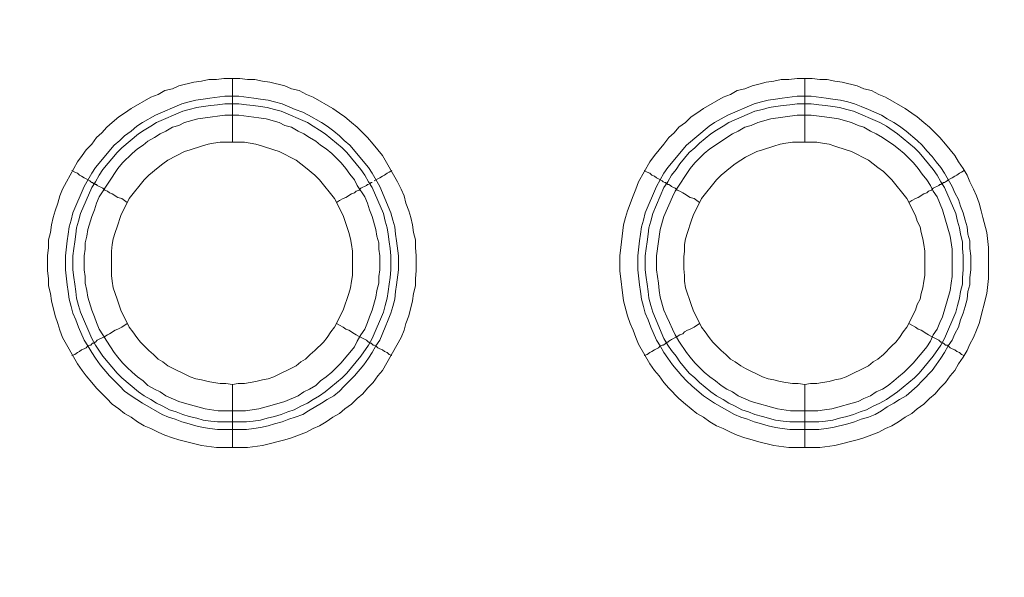
# Model space of a CAD drawing. Units: millimetres. Extents: x 902 to 5737, y 8259 to 13590.
# Drawn here: x 5363 to 5440, y 12148 to 12192 of the extents above; entities that cross this region are included whole.
import ezdxf

# ---------------------------------------------------------------- set-up
doc = ezdxf.new("R2010")
doc.units = ezdxf.units.MM
doc.header["$LTSCALE"] = 0.5
doc.layers.get('0').update_dxf_attribs({"lineweight": 0})

msp = doc.modelspace()

# ---------------------------------------------------------------- linework, layer by layer
at = {"color": 7}
for p, q in [((5379.41, 12182.131), (5379.41, 12187.143)), ((5424.37, 12182.131), (5424.37, 12187.143)), ((5379.41, 12163.115), (5379.41, 12158.177)), ((5424.37, 12163.115), (5424.37, 12158.177)), ((5378.23, 12160.167), (5380.515, 12160.167)), ((5423.19, 12160.167), (5425.475, 12160.167))]:
    msp.add_line(p, q, dxfattribs=at)
at = {"ltscale": 0.2}
msp.add_lwpolyline([(5689.659, 12017.659, 1), (4259.659, 12017.659, 1)], format="xyb", dxfattribs=at)
at = {"ltscale": 0.2, "extrusion": (-9.00927e-32, -2.22045e-16, -1)}
msp.add_lwpolyline([(-4974.659, 12680.659, 1), (-4974.659, 11354.659)], format="xyb", dxfattribs=at)
at = {"color": 7, "flags": 128}
for points in [[(5380.589, 12158.177), (5378.157, 12158.177), (5376.977, 12158.325), (5375.208, 12158.767), (5374.692, 12158.914), (5374.103, 12159.135), (5373.587, 12159.356), (5372.997, 12159.651), (5372.481, 12159.872), (5371.965, 12160.167), (5371.449, 12160.536), (5370.934, 12160.831), (5370.491, 12161.199), (5369.975, 12161.568), (5369.533, 12162.01), (5368.722, 12162.821), (5368.354, 12163.263), (5367.912, 12163.779), (5367.617, 12164.221), (5367.248, 12164.737), (5366.069, 12166.801), (5365.848, 12167.39), (5365.7, 12167.906), (5365.479, 12168.496), (5365.185, 12169.675), (5365.111, 12170.265), (5364.963, 12170.854), (5364.963, 12171.444), (5364.89, 12172.034), (5364.89, 12173.213), (5364.963, 12173.876), (5364.963, 12174.466), (5365.111, 12175.056), (5365.185, 12175.645), (5365.332, 12176.235), (5365.479, 12176.751), (5365.7, 12177.34), (5365.848, 12177.93), (5366.069, 12178.446), (5366.364, 12179.036), (5367.248, 12180.583), (5367.617, 12181.099), (5367.912, 12181.542), (5368.354, 12181.984), (5368.722, 12182.5), (5369.165, 12182.868), (5369.533, 12183.311), (5369.975, 12183.679), (5370.491, 12184.121), (5370.934, 12184.416), (5371.449, 12184.785), (5372.997, 12185.669), (5373.587, 12185.89), (5374.103, 12186.185), (5374.692, 12186.332), (5375.208, 12186.554), (5376.388, 12186.848), (5376.977, 12186.922), (5377.567, 12187.069), (5378.157, 12187.069), (5378.746, 12187.143), (5379.999, 12187.143)], [(5379.999, 12187.143), (5380.589, 12187.069), (5381.178, 12187.069), (5381.768, 12186.922), (5382.358, 12186.848), (5383.537, 12186.554), (5384.053, 12186.332), (5384.643, 12186.185), (5385.232, 12185.89), (5385.748, 12185.669), (5387.296, 12184.785), (5387.812, 12184.416), (5388.254, 12184.121), (5388.77, 12183.679), (5389.212, 12183.311), (5390.023, 12182.5), (5390.465, 12181.984), (5391.202, 12181.099), (5392.382, 12179.036), (5392.676, 12178.446), (5392.898, 12177.93), (5393.045, 12177.34), (5393.266, 12176.751), (5393.414, 12176.235), (5393.561, 12175.645), (5393.635, 12175.056), (5393.782, 12174.466), (5393.782, 12173.876), (5393.856, 12173.213), (5393.856, 12172.034), (5393.782, 12171.444), (5393.782, 12170.854), (5393.635, 12170.265), (5393.561, 12169.675), (5393.266, 12168.496), (5393.045, 12167.906), (5392.898, 12167.39), (5392.676, 12166.801), (5391.202, 12164.221), (5390.834, 12163.779), (5390.465, 12163.263), (5390.023, 12162.821), (5389.655, 12162.378), (5389.212, 12162.01), (5388.77, 12161.568), (5388.254, 12161.199), (5387.812, 12160.831), (5387.296, 12160.536), (5386.78, 12160.167), (5386.264, 12159.872), (5385.748, 12159.651), (5385.232, 12159.356), (5384.053, 12158.914), (5383.537, 12158.767), (5381.768, 12158.325), (5380.589, 12158.177)], [(5425.549, 12158.177), (5423.117, 12158.177), (5421.937, 12158.325), (5420.758, 12158.619), (5420.242, 12158.767), (5419.652, 12158.914), (5419.063, 12159.135), (5418.547, 12159.356), (5417.957, 12159.651), (5417.441, 12159.872), (5416.925, 12160.167), (5416.409, 12160.536), (5415.894, 12160.831), (5415.009, 12161.568), (5414.493, 12162.01), (5413.682, 12162.821), (5413.314, 12163.263), (5412.945, 12163.779), (5412.577, 12164.221), (5412.208, 12164.737), (5411.324, 12166.285), (5411.103, 12166.801), (5410.882, 12167.39), (5410.66, 12167.906), (5410.439, 12168.496), (5410.145, 12169.675), (5409.85, 12172.034), (5409.85, 12173.213), (5409.923, 12173.876), (5410.145, 12175.645), (5410.292, 12176.235), (5410.439, 12176.751), (5410.882, 12177.93), (5411.103, 12178.446), (5411.324, 12179.036), (5412.208, 12180.583), (5412.577, 12181.099), (5413.314, 12181.984), (5413.682, 12182.5), (5414.125, 12182.868), (5414.493, 12183.311), (5415.009, 12183.679), (5415.451, 12184.121), (5415.894, 12184.416), (5416.409, 12184.785), (5417.957, 12185.669), (5418.547, 12185.89), (5419.063, 12186.185), (5419.652, 12186.332), (5420.242, 12186.554), (5420.758, 12186.701), (5421.348, 12186.848), (5421.937, 12186.922), (5422.527, 12187.069), (5423.117, 12187.069), (5423.78, 12187.143), (5424.959, 12187.143)], [(5424.959, 12187.143), (5425.549, 12187.069), (5426.138, 12187.069), (5426.728, 12186.922), (5427.318, 12186.848), (5428.497, 12186.554), (5429.013, 12186.332), (5429.603, 12186.185), (5430.192, 12185.89), (5430.708, 12185.669), (5432.256, 12184.785), (5432.772, 12184.416), (5433.214, 12184.121), (5433.73, 12183.679), (5434.172, 12183.311), (5434.983, 12182.5), (5435.425, 12181.984), (5436.162, 12181.099), (5436.457, 12180.583), (5436.826, 12180.068), (5437.121, 12179.552), (5437.342, 12179.036), (5437.636, 12178.446), (5437.858, 12177.93), (5438.079, 12177.34), (5438.226, 12176.751), (5438.373, 12176.235), (5438.668, 12175.056), (5438.816, 12173.876), (5438.816, 12171.444), (5438.668, 12170.265), (5438.079, 12167.906), (5437.858, 12167.39), (5437.636, 12166.801), (5437.342, 12166.285), (5437.121, 12165.769), (5436.826, 12165.253), (5436.457, 12164.737), (5436.162, 12164.221), (5435.794, 12163.779), (5435.425, 12163.263), (5434.983, 12162.821), (5434.615, 12162.378), (5434.172, 12162.01), (5433.73, 12161.568), (5433.214, 12161.199), (5432.772, 12160.831), (5432.256, 12160.536), (5431.74, 12160.167), (5431.224, 12159.872), (5430.708, 12159.651), (5430.192, 12159.356), (5429.013, 12158.914), (5428.497, 12158.767), (5426.728, 12158.325), (5425.549, 12158.177)], [(5379.926, 12185.743), (5381.105, 12185.595), (5381.621, 12185.522), (5382.21, 12185.448), (5382.726, 12185.301), (5383.316, 12185.153), (5384.348, 12184.711), (5384.937, 12184.49), (5385.38, 12184.269), (5386.412, 12183.679), (5386.854, 12183.384), (5387.37, 12183.016), (5387.812, 12182.647), (5388.18, 12182.279), (5388.623, 12181.91), (5390.097, 12180.141), (5390.392, 12179.699), (5390.981, 12178.667), (5391.866, 12176.603), (5392.013, 12176.014), (5392.161, 12175.498), (5392.234, 12174.908), (5392.308, 12174.392), (5392.455, 12173.213), (5392.455, 12172.107), (5392.308, 12170.928), (5392.234, 12170.412), (5392.161, 12169.823), (5392.013, 12169.233), (5391.866, 12168.717), (5391.645, 12168.201), (5391.423, 12167.611), (5390.981, 12166.58), (5390.686, 12166.137), (5390.392, 12165.621), (5390.097, 12165.179), (5389.728, 12164.663), (5388.991, 12163.779), (5388.18, 12162.968), (5387.812, 12162.599), (5387.37, 12162.231), (5386.854, 12161.936), (5386.412, 12161.641), (5385.38, 12161.052), (5384.937, 12160.757), (5384.348, 12160.536), (5383.832, 12160.388), (5383.316, 12160.167), (5382.726, 12160.02), (5382.21, 12159.872), (5381.621, 12159.725), (5381.105, 12159.651), (5380.515, 12159.578), (5378.23, 12159.578), (5377.641, 12159.651), (5377.125, 12159.725), (5376.535, 12159.872), (5376.019, 12160.02), (5375.43, 12160.167), (5374.914, 12160.388), (5374.398, 12160.536), (5373.882, 12160.757), (5372.334, 12161.641), (5371.449, 12162.231), (5370.934, 12162.599), (5370.565, 12162.968), (5369.754, 12163.779), (5369.017, 12164.663), (5368.649, 12165.179), (5368.354, 12165.621), (5368.059, 12166.137), (5367.764, 12166.58), (5367.322, 12167.611), (5367.101, 12168.201), (5366.88, 12168.717), (5366.732, 12169.233), (5366.585, 12169.823), (5366.511, 12170.412), (5366.438, 12170.928), (5366.29, 12172.107), (5366.29, 12173.213), (5366.438, 12174.392), (5366.511, 12174.908), (5366.585, 12175.498), (5366.732, 12176.014), (5366.88, 12176.603), (5367.764, 12178.667), (5368.354, 12179.699), (5368.649, 12180.141), (5370.123, 12181.91), (5370.565, 12182.279), (5370.934, 12182.647), (5371.449, 12183.016), (5371.892, 12183.384), (5372.334, 12183.679), (5373.366, 12184.269), (5375.43, 12185.153), (5376.019, 12185.301), (5376.535, 12185.448), (5377.125, 12185.522), (5377.641, 12185.595), (5378.82, 12185.743), (5379.926, 12185.743)], [(5424.886, 12185.743), (5426.065, 12185.595), (5426.581, 12185.522), (5427.17, 12185.448), (5427.76, 12185.301), (5428.276, 12185.153), (5428.792, 12184.932), (5429.382, 12184.711), (5430.413, 12184.269), (5430.856, 12183.974), (5431.372, 12183.679), (5431.814, 12183.384), (5432.33, 12183.016), (5433.214, 12182.279), (5433.583, 12181.91), (5433.951, 12181.468), (5434.393, 12181.026), (5434.688, 12180.583), (5435.057, 12180.141), (5435.352, 12179.699), (5435.941, 12178.667), (5436.162, 12178.151), (5436.457, 12177.635), (5436.605, 12177.119), (5436.826, 12176.603), (5436.973, 12176.014), (5437.121, 12175.498), (5437.194, 12174.908), (5437.342, 12174.392), (5437.342, 12173.803), (5437.415, 12173.213), (5437.415, 12172.107), (5437.342, 12171.518), (5437.342, 12170.928), (5437.194, 12170.412), (5437.121, 12169.823), (5436.973, 12169.233), (5436.826, 12168.717), (5436.605, 12168.201), (5436.457, 12167.611), (5436.162, 12167.095), (5435.941, 12166.58), (5435.646, 12166.137), (5435.352, 12165.621), (5435.057, 12165.179), (5434.688, 12164.663), (5434.393, 12164.221), (5433.583, 12163.41), (5433.214, 12162.968), (5432.33, 12162.231), (5431.814, 12161.936), (5431.372, 12161.641), (5430.856, 12161.346), (5430.413, 12161.052), (5429.897, 12160.757), (5429.382, 12160.536), (5428.792, 12160.388), (5428.276, 12160.167), (5427.76, 12160.02), (5426.581, 12159.725), (5426.065, 12159.651), (5425.475, 12159.578), (5423.19, 12159.578), (5422.601, 12159.651), (5422.085, 12159.725), (5421.495, 12159.872), (5420.979, 12160.02), (5420.39, 12160.167), (5419.874, 12160.388), (5419.358, 12160.536), (5418.842, 12160.757), (5417.294, 12161.641), (5416.409, 12162.231), (5415.525, 12162.968), (5415.083, 12163.41), (5414.714, 12163.779), (5413.977, 12164.663), (5413.609, 12165.179), (5413.314, 12165.621), (5413.019, 12166.137), (5412.724, 12166.58), (5412.282, 12167.611), (5412.061, 12168.201), (5411.84, 12168.717), (5411.692, 12169.233), (5411.545, 12169.823), (5411.471, 12170.412), (5411.398, 12170.928), (5411.25, 12172.107), (5411.25, 12173.213), (5411.398, 12174.392), (5411.471, 12174.908), (5411.545, 12175.498), (5411.692, 12176.014), (5411.84, 12176.603), (5412.724, 12178.667), (5413.314, 12179.699), (5413.609, 12180.141), (5415.083, 12181.91), (5416.852, 12183.384), (5417.294, 12183.679), (5418.326, 12184.269), (5420.39, 12185.153), (5420.979, 12185.301), (5421.495, 12185.448), (5422.085, 12185.522), (5422.601, 12185.595), (5423.78, 12185.743), (5424.886, 12185.743)], [(5379.926, 12185.153), (5378.82, 12185.153), (5378.23, 12185.079), (5377.714, 12185.006), (5377.125, 12184.932), (5376.609, 12184.858), (5376.019, 12184.711), (5375.503, 12184.564), (5373.439, 12183.679), (5372.997, 12183.384), (5372.481, 12183.089), (5372.039, 12182.795), (5370.712, 12181.689), (5370.344, 12181.321), (5369.238, 12179.994), (5368.943, 12179.552), (5368.649, 12179.036), (5368.354, 12178.593), (5367.469, 12176.53), (5367.322, 12175.94), (5367.175, 12175.424), (5367.101, 12174.908), (5367.027, 12174.319), (5366.953, 12173.803), (5366.88, 12173.213), (5366.88, 12172.107), (5366.953, 12171.518), (5367.027, 12171.002), (5367.101, 12170.412), (5367.175, 12169.896), (5367.322, 12169.307), (5367.469, 12168.791), (5368.354, 12166.727), (5368.649, 12166.211), (5369.238, 12165.327), (5370.344, 12164), (5370.712, 12163.631), (5372.039, 12162.526), (5372.481, 12162.231), (5372.997, 12161.936), (5373.439, 12161.641), (5373.955, 12161.42), (5374.471, 12161.125), (5374.987, 12160.978), (5375.503, 12160.757), (5376.019, 12160.609), (5376.609, 12160.462), (5377.125, 12160.315), (5377.714, 12160.241), (5378.23, 12160.167)], [(5379.926, 12185.153), (5380.515, 12185.079), (5381.031, 12185.006), (5381.621, 12184.932), (5382.137, 12184.858), (5382.726, 12184.711), (5383.242, 12184.564), (5385.306, 12183.679), (5385.748, 12183.384), (5386.264, 12183.089), (5386.706, 12182.795), (5388.033, 12181.689), (5388.402, 12181.321), (5389.507, 12179.994), (5389.802, 12179.552), (5390.097, 12179.036), (5390.392, 12178.593), (5391.276, 12176.53), (5391.423, 12175.94), (5391.571, 12175.424), (5391.645, 12174.908), (5391.718, 12174.319), (5391.792, 12173.803), (5391.866, 12173.213), (5391.866, 12172.107), (5391.792, 12171.518), (5391.718, 12171.002), (5391.645, 12170.412), (5391.571, 12169.896), (5391.423, 12169.307), (5391.276, 12168.791), (5390.392, 12166.727), (5390.097, 12166.211), (5389.507, 12165.327), (5388.402, 12164), (5388.033, 12163.631), (5386.706, 12162.526), (5386.264, 12162.231), (5385.748, 12161.936), (5385.306, 12161.641), (5384.79, 12161.42), (5384.274, 12161.125), (5383.758, 12160.978), (5383.242, 12160.757), (5382.726, 12160.609), (5382.137, 12160.462), (5381.621, 12160.315), (5381.031, 12160.241), (5380.515, 12160.167)], [(5424.886, 12185.153), (5423.78, 12185.153), (5423.19, 12185.079), (5422.674, 12185.006), (5422.085, 12184.932), (5421.569, 12184.858), (5421.053, 12184.711), (5420.463, 12184.564), (5418.399, 12183.679), (5417.957, 12183.384), (5417.441, 12183.089), (5416.999, 12182.795), (5416.115, 12182.058), (5415.746, 12181.689), (5415.304, 12181.321), (5414.567, 12180.436), (5414.272, 12179.994), (5413.903, 12179.552), (5413.609, 12179.036), (5413.314, 12178.593), (5412.429, 12176.53), (5412.282, 12175.94), (5412.135, 12175.424), (5412.061, 12174.908), (5411.987, 12174.319), (5411.913, 12173.803), (5411.84, 12173.213), (5411.84, 12172.107), (5411.913, 12171.518), (5411.987, 12171.002), (5412.061, 12170.412), (5412.135, 12169.896), (5412.282, 12169.307), (5412.429, 12168.791), (5413.314, 12166.727), (5413.609, 12166.211), (5413.903, 12165.769), (5414.272, 12165.327), (5414.567, 12164.884), (5415.304, 12164), (5415.746, 12163.631), (5416.115, 12163.263), (5416.999, 12162.526), (5417.441, 12162.231), (5417.957, 12161.936), (5418.399, 12161.641), (5418.915, 12161.42), (5419.431, 12161.125), (5419.947, 12160.978), (5420.463, 12160.757), (5421.053, 12160.609), (5422.085, 12160.315), (5422.674, 12160.241), (5423.19, 12160.167)], [(5424.886, 12185.153), (5425.475, 12185.079), (5425.991, 12185.006), (5426.581, 12184.932), (5427.097, 12184.858), (5427.686, 12184.711), (5428.202, 12184.564), (5430.266, 12183.679), (5430.782, 12183.384), (5431.666, 12182.795), (5432.993, 12181.689), (5433.362, 12181.321), (5434.467, 12179.994), (5434.762, 12179.552), (5435.057, 12179.036), (5435.352, 12178.593), (5436.236, 12176.53), (5436.383, 12175.94), (5436.531, 12175.424), (5436.605, 12174.908), (5436.752, 12174.319), (5436.752, 12173.803), (5436.826, 12173.213), (5436.826, 12172.107), (5436.752, 12171.518), (5436.752, 12171.002), (5436.605, 12170.412), (5436.531, 12169.896), (5436.383, 12169.307), (5436.236, 12168.791), (5435.352, 12166.727), (5435.057, 12166.211), (5434.467, 12165.327), (5433.362, 12164), (5432.993, 12163.631), (5431.666, 12162.526), (5430.782, 12161.936), (5430.266, 12161.641), (5429.75, 12161.42), (5429.234, 12161.125), (5428.718, 12160.978), (5428.202, 12160.757), (5427.686, 12160.609), (5427.097, 12160.462), (5426.581, 12160.315), (5425.991, 12160.241), (5425.475, 12160.167)], [(5379.926, 12184.269), (5378.82, 12184.269), (5377.272, 12184.048), (5376.682, 12183.974), (5375.651, 12183.679), (5375.208, 12183.458), (5374.692, 12183.311), (5374.177, 12183.016), (5373.734, 12182.795), (5373.292, 12182.5), (5372.776, 12182.205), (5372.408, 12181.91), (5371.965, 12181.615), (5371.523, 12181.247), (5370.786, 12180.51), (5370.418, 12180.068), (5368.943, 12177.856), (5368.722, 12177.34), (5368.575, 12176.825), (5368.354, 12176.309), (5368.059, 12175.277), (5367.985, 12174.761), (5367.838, 12174.245), (5367.838, 12173.729), (5367.764, 12173.213), (5367.764, 12172.107), (5367.838, 12171.591), (5367.838, 12171.076), (5367.985, 12170.486), (5368.059, 12169.97), (5368.354, 12168.938), (5368.575, 12168.422), (5368.722, 12167.98), (5368.943, 12167.464), (5369.238, 12167.022), (5369.533, 12166.506), (5370.123, 12165.621), (5370.418, 12165.253), (5370.786, 12164.811), (5371.155, 12164.442), (5371.523, 12164.074), (5371.965, 12163.705), (5372.408, 12163.41), (5372.776, 12163.042), (5373.292, 12162.747), (5373.734, 12162.526), (5374.177, 12162.231), (5375.208, 12161.789), (5375.651, 12161.641), (5376.682, 12161.346), (5377.272, 12161.199), (5378.304, 12161.052), (5380.441, 12161.052), (5381.473, 12161.199), (5382.063, 12161.346), (5383.095, 12161.641), (5383.537, 12161.789), (5384.569, 12162.231), (5385.011, 12162.526), (5385.453, 12162.747), (5385.969, 12163.042), (5386.338, 12163.41), (5386.78, 12163.705), (5387.222, 12164.074), (5387.959, 12164.811), (5388.328, 12165.253), (5388.623, 12165.621), (5388.991, 12166.064), (5389.212, 12166.506), (5389.507, 12167.022), (5389.802, 12167.464), (5390.023, 12167.98), (5390.17, 12168.422), (5390.392, 12168.938), (5390.686, 12169.97), (5390.76, 12170.486), (5390.908, 12171.076), (5390.908, 12171.591), (5390.981, 12172.107), (5390.981, 12173.213), (5390.908, 12173.729), (5390.908, 12174.245), (5390.76, 12174.761), (5390.686, 12175.277), (5390.392, 12176.309), (5390.17, 12176.825), (5390.023, 12177.34), (5389.802, 12177.856), (5389.212, 12178.741), (5388.991, 12179.183), (5388.623, 12179.625), (5388.328, 12180.068), (5387.959, 12180.51), (5387.591, 12180.878), (5387.222, 12181.247), (5386.78, 12181.615), (5386.338, 12181.91), (5385.969, 12182.205), (5385.453, 12182.5), (5385.011, 12182.795), (5384.569, 12183.016), (5384.053, 12183.311), (5383.537, 12183.458), (5383.095, 12183.679), (5382.063, 12183.974), (5381.473, 12184.048), (5379.926, 12184.269)], [(5424.886, 12184.269), (5423.78, 12184.269), (5421.716, 12183.974), (5420.684, 12183.679), (5420.168, 12183.458), (5419.652, 12183.311), (5419.137, 12183.016), (5418.694, 12182.795), (5416.925, 12181.615), (5416.483, 12181.247), (5415.746, 12180.51), (5415.378, 12180.068), (5414.198, 12178.299), (5413.977, 12177.856), (5413.314, 12176.309), (5413.019, 12175.277), (5412.724, 12173.213), (5412.724, 12172.107), (5412.872, 12171.076), (5412.945, 12170.486), (5413.019, 12169.97), (5413.314, 12168.938), (5413.535, 12168.422), (5413.756, 12167.98), (5413.977, 12167.464), (5414.198, 12167.022), (5414.493, 12166.506), (5415.083, 12165.621), (5415.378, 12165.253), (5415.746, 12164.811), (5416.115, 12164.442), (5416.483, 12164.074), (5416.925, 12163.705), (5417.368, 12163.41), (5417.81, 12163.042), (5418.252, 12162.747), (5418.694, 12162.526), (5419.137, 12162.231), (5420.168, 12161.789), (5422.232, 12161.199), (5423.264, 12161.052), (5425.401, 12161.052), (5425.917, 12161.125), (5426.507, 12161.199), (5428.571, 12161.789), (5429.013, 12162.01), (5429.529, 12162.231), (5429.971, 12162.526), (5430.487, 12162.747), (5430.929, 12163.042), (5431.372, 12163.41), (5431.74, 12163.705), (5432.182, 12164.074), (5432.919, 12164.811), (5433.288, 12165.253), (5433.583, 12165.621), (5433.951, 12166.064), (5434.246, 12166.506), (5434.467, 12167.022), (5434.762, 12167.464), (5434.983, 12167.98), (5435.204, 12168.422), (5435.794, 12170.486), (5435.868, 12171.076), (5435.941, 12171.591), (5435.941, 12173.729), (5435.794, 12174.761), (5435.204, 12176.825), (5434.762, 12177.856), (5434.467, 12178.299), (5434.246, 12178.741), (5433.951, 12179.183), (5433.583, 12179.625), (5433.288, 12180.068), (5432.919, 12180.51), (5432.551, 12180.878), (5432.182, 12181.247), (5431.74, 12181.615), (5431.372, 12181.91), (5430.487, 12182.5), (5429.971, 12182.795), (5429.529, 12183.016), (5429.013, 12183.311), (5428.571, 12183.458), (5428.055, 12183.679), (5427.023, 12183.974), (5426.507, 12184.048), (5425.917, 12184.121), (5424.886, 12184.269)], [(5380.368, 12182.131), (5378.451, 12182.131), (5377.935, 12182.058), (5377.493, 12181.984), (5376.977, 12181.836), (5376.093, 12181.542), (5375.651, 12181.394), (5374.324, 12180.731), (5373.955, 12180.436), (5373.587, 12180.141), (5372.85, 12179.552), (5372.481, 12179.183), (5371.302, 12177.709), (5370.639, 12176.382), (5370.344, 12175.498), (5370.196, 12175.056), (5370.049, 12174.54), (5369.975, 12174.097), (5369.902, 12173.581), (5369.902, 12171.665), (5369.975, 12171.223), (5370.049, 12170.707), (5370.196, 12170.265), (5370.344, 12169.823), (5370.639, 12168.938), (5371.302, 12167.611), (5371.597, 12167.243), (5371.892, 12166.801), (5372.186, 12166.432), (5372.85, 12165.769), (5373.218, 12165.474), (5373.587, 12165.105), (5373.955, 12164.884), (5374.324, 12164.589), (5376.093, 12163.705), (5376.535, 12163.558), (5376.977, 12163.484), (5377.493, 12163.337), (5377.935, 12163.263), (5378.451, 12163.189), (5378.894, 12163.189), (5379.41, 12163.115)], [(5379.41, 12163.115), (5379.852, 12163.189), (5380.368, 12163.189), (5381.252, 12163.337), (5381.768, 12163.484), (5382.21, 12163.558), (5382.653, 12163.705), (5384.422, 12164.589), (5384.79, 12164.884), (5385.159, 12165.105), (5385.527, 12165.474), (5385.896, 12165.769), (5386.559, 12166.432), (5386.854, 12166.801), (5387.149, 12167.243), (5387.443, 12167.611), (5388.107, 12168.938), (5388.549, 12170.265), (5388.696, 12170.707), (5388.77, 12171.223), (5388.844, 12171.665), (5388.844, 12173.581), (5388.77, 12174.097), (5388.696, 12174.54), (5388.549, 12175.056), (5388.107, 12176.382), (5387.443, 12177.709), (5386.264, 12179.183), (5385.896, 12179.552), (5385.159, 12180.141), (5384.79, 12180.436), (5384.422, 12180.731), (5383.095, 12181.394), (5382.653, 12181.542), (5381.768, 12181.836), (5381.252, 12181.984), (5380.368, 12182.131)], [(5425.328, 12182.131), (5423.411, 12182.131), (5422.895, 12182.058), (5422.453, 12181.984), (5421.937, 12181.836), (5421.053, 12181.542), (5420.611, 12181.394), (5419.726, 12180.952), (5419.358, 12180.731), (5418.915, 12180.436), (5418.547, 12180.141), (5417.81, 12179.552), (5417.441, 12179.183), (5416.262, 12177.709), (5415.599, 12176.382), (5415.451, 12175.94), (5415.156, 12175.056), (5415.009, 12174.54), (5414.935, 12174.097), (5414.935, 12173.581), (5414.862, 12173.139), (5414.862, 12172.181), (5414.935, 12171.665), (5414.935, 12171.223), (5415.009, 12170.707), (5415.451, 12169.38), (5415.599, 12168.938), (5416.262, 12167.611), (5416.557, 12167.243), (5416.852, 12166.801), (5417.146, 12166.432), (5417.81, 12165.769), (5418.178, 12165.474), (5418.547, 12165.105), (5418.915, 12164.884), (5419.358, 12164.589), (5419.726, 12164.368), (5421.053, 12163.705), (5421.495, 12163.558), (5421.937, 12163.484), (5422.453, 12163.337), (5422.895, 12163.263), (5423.411, 12163.189), (5423.854, 12163.189), (5424.37, 12163.115)], [(5424.37, 12163.115), (5424.812, 12163.189), (5425.328, 12163.189), (5425.77, 12163.263), (5426.286, 12163.337), (5426.728, 12163.484), (5427.17, 12163.558), (5427.613, 12163.705), (5429.382, 12164.589), (5429.75, 12164.884), (5430.119, 12165.105), (5430.561, 12165.474), (5431.224, 12166.137), (5431.519, 12166.432), (5431.814, 12166.801), (5432.109, 12167.243), (5432.403, 12167.611), (5433.067, 12168.938), (5433.214, 12169.38), (5433.435, 12169.823), (5433.509, 12170.265), (5433.656, 12170.707), (5433.73, 12171.223), (5433.804, 12171.665), (5433.804, 12173.581), (5433.73, 12174.097), (5433.656, 12174.54), (5433.509, 12175.056), (5433.435, 12175.498), (5433.214, 12175.94), (5433.067, 12176.382), (5432.403, 12177.709), (5431.224, 12179.183), (5430.856, 12179.552), (5430.561, 12179.846), (5430.119, 12180.141), (5429.75, 12180.436), (5429.382, 12180.731), (5428.055, 12181.394), (5427.613, 12181.542), (5426.728, 12181.836), (5426.286, 12181.984), (5425.77, 12182.058), (5425.328, 12182.131)], [(5366.806, 12179.92), (5367.027, 12179.773), (5367.248, 12179.699), (5367.396, 12179.552), (5367.543, 12179.478), (5367.764, 12179.33), (5368.206, 12179.109), (5368.28, 12179.036), (5368.354, 12178.962), (5368.428, 12178.962), (5368.501, 12178.888), (5368.575, 12178.888), (5368.649, 12178.815), (5368.722, 12178.815), (5368.796, 12178.741), (5369.238, 12178.52), (5369.386, 12178.372), (5369.607, 12178.299), (5369.754, 12178.151), (5369.975, 12178.077), (5370.418, 12177.783), (5370.712, 12177.709), (5371.155, 12177.414)], [(5391.939, 12179.92), (5391.718, 12179.773), (5391.571, 12179.699), (5391.35, 12179.552), (5391.202, 12179.478), (5390.981, 12179.33), (5390.539, 12179.109)], [(5411.766, 12179.92), (5411.987, 12179.773), (5412.208, 12179.699), (5412.356, 12179.552), (5412.577, 12179.478), (5412.724, 12179.33), (5413.166, 12179.109), (5413.24, 12179.036), (5413.388, 12178.962), (5413.461, 12178.962), (5413.461, 12178.888), (5413.535, 12178.888), (5413.609, 12178.815), (5413.682, 12178.815), (5413.83, 12178.741), (5413.903, 12178.667), (5414.198, 12178.52), (5414.346, 12178.372), (5414.567, 12178.299), (5414.788, 12178.151), (5414.935, 12178.077), (5415.378, 12177.783), (5415.672, 12177.709), (5416.115, 12177.414)], [(5436.899, 12179.92), (5436.678, 12179.773), (5436.531, 12179.699), (5436.31, 12179.552), (5436.162, 12179.478), (5435.941, 12179.33), (5435.646, 12179.183), (5435.573, 12179.109), (5435.425, 12179.036), (5435.352, 12178.962), (5435.278, 12178.962), (5435.204, 12178.888), (5435.13, 12178.888), (5435.057, 12178.815), (5434.983, 12178.815), (5434.909, 12178.741), (5434.467, 12178.52), (5434.32, 12178.372), (5434.099, 12178.299), (5433.951, 12178.151), (5433.73, 12178.077), (5433.288, 12177.783), (5433.067, 12177.709), (5432.772, 12177.562), (5432.551, 12177.414)], [(5390.097, 12178.815), (5390.023, 12178.815), (5389.949, 12178.741), (5389.507, 12178.52), (5389.36, 12178.372), (5389.139, 12178.299), (5388.991, 12178.151), (5388.77, 12178.077), (5388.328, 12177.783), (5388.107, 12177.709), (5387.812, 12177.562), (5387.591, 12177.414)], [(5390.392, 12178.962), (5390.318, 12178.962), (5390.244, 12178.888), (5390.17, 12178.888)], [(5366.806, 12165.4), (5367.027, 12165.474), (5367.248, 12165.621), (5367.396, 12165.695), (5367.543, 12165.842), (5367.764, 12165.916), (5367.912, 12165.99), (5368.059, 12166.137), (5368.206, 12166.211), (5368.28, 12166.211), (5368.428, 12166.358), (5368.575, 12166.358), (5368.575, 12166.432), (5368.649, 12166.432), (5368.796, 12166.58), (5369.386, 12166.874), (5369.607, 12167.022), (5369.754, 12167.095), (5370.196, 12167.39), (5370.418, 12167.464), (5370.712, 12167.611), (5371.155, 12167.906)], [(5391.939, 12165.4), (5391.718, 12165.474), (5391.571, 12165.621), (5391.35, 12165.695), (5391.202, 12165.842), (5390.981, 12165.916), (5390.834, 12165.99), (5390.686, 12166.137), (5390.539, 12166.211), (5390.465, 12166.211), (5390.392, 12166.285), (5390.318, 12166.358), (5390.17, 12166.358), (5390.17, 12166.432), (5390.097, 12166.432), (5390.023, 12166.506), (5389.949, 12166.58), (5389.36, 12166.874), (5389.139, 12167.022), (5388.991, 12167.095), (5388.549, 12167.39), (5388.328, 12167.464), (5388.107, 12167.611), (5387.812, 12167.759), (5387.591, 12167.906)], [(5411.766, 12165.4), (5411.987, 12165.474), (5412.208, 12165.621), (5412.356, 12165.695), (5412.577, 12165.842), (5412.872, 12165.99), (5413.019, 12166.137), (5413.166, 12166.211), (5413.24, 12166.211), (5413.388, 12166.285), (5413.461, 12166.358), (5413.535, 12166.358), (5413.535, 12166.432), (5413.609, 12166.432), (5413.682, 12166.506), (5413.83, 12166.58), (5413.903, 12166.653), (5414.346, 12166.874), (5414.567, 12167.022), (5414.788, 12167.095), (5414.935, 12167.243), (5415.156, 12167.39), (5415.378, 12167.464), (5415.672, 12167.611), (5416.115, 12167.906)], [(5436.899, 12165.4), (5436.678, 12165.474), (5436.531, 12165.621), (5436.31, 12165.695), (5436.162, 12165.842), (5435.941, 12165.916), (5435.794, 12165.99), (5435.646, 12166.137), (5435.573, 12166.211), (5435.425, 12166.211), (5435.352, 12166.285), (5435.278, 12166.358), (5435.204, 12166.358), (5435.13, 12166.432), (5435.057, 12166.432), (5434.983, 12166.506), (5434.909, 12166.58), (5434.32, 12166.874), (5434.099, 12167.022), (5433.951, 12167.095), (5433.509, 12167.39), (5433.288, 12167.464), (5433.067, 12167.611), (5432.772, 12167.759), (5432.551, 12167.906)]]:
    msp.add_lwpolyline(points, dxfattribs=at)

doc.saveas('drawing.dxf')
